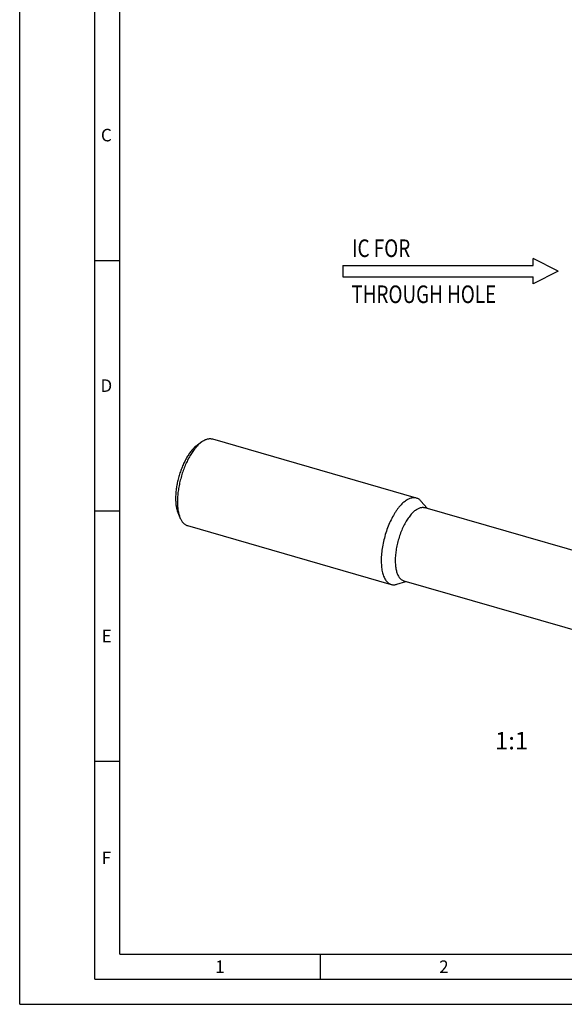
# Model space of a CAD drawing. Units: millimetres. Extents: x 0 to 420, y 0 to 297.
# Drawn here: x 0 to 109, y 0 to 197 of the extents above; entities that cross this region are included whole.
import ezdxf

# ---------------------------------------------------------------- set-up
doc = ezdxf.new("R2010")
doc.units = ezdxf.units.MM
doc.header["$LTSCALE"] = 23.1
for name, color, linetype in [('607444656-000-00-ED1_CL', 7, 'CONTINUOUS'), ('607444656-000-00-ED1_FORMAT', 7, 'CONTINUOUS'), ('607444656-000-00-ED1_TEXT', 7, 'CONTINUOUS'), ('607444656-000_CL', 7, 'CONTINUOUS')]:
    doc.layers.add(name, color=color, linetype=linetype)
doc.styles.get("Standard").update_dxf_attribs({"font": 'TXT.SHX', "width": 0.7})

# ---------------------------------------------------------------- blocks, each defined once
blk = doc.blocks.new('NOTE_IC_BL6', base_point=(86.06, 146.32))
at = {"layer": '607444656-000-00-ED1_CL', "color": 7, "linetype": 'CONTINUOUS'}
for p, q in [((64.56, 147.44), (64.56, 145.24)), ((64.56, 147.44), (102.56, 147.44)), ((107.56, 146.34), (102.56, 148.84)), ((102.56, 147.44), (102.56, 148.84)), ((107.56, 146.34), (102.56, 143.84)), ((64.56, 145.24), (102.56, 145.24)), ((102.56, 143.84), (102.56, 145.24))]:
    blk.add_line(p, q, dxfattribs=at)
at = {"layer": '607444656-000-00-ED1_CL', "color": 2, "linetype": 'CONTINUOUS', "width": 0.789683}
for s, p in [('IC FOR', (66.38, 149.17)), ('THROUGH HOLE', (66.26, 139.98))]:
    blk.add_text(s, height=3.5, dxfattribs=at).set_placement(p)

msp = doc.modelspace()

# ---------------------------------------------------------------- linework, layer by layer
at = {"layer": '607444656-000-00-ED1_FORMAT', "color": 3, "linetype": 'CONTINUOUS'}
for p, q in [((0, 0), (0, 297)), ((15, 5), (15, 292)), ((15, 148.5), (20, 148.5)), ((15, 98.5), (20, 98.5)), ((15, 48.5), (20, 48.5)), ((60, 10), (60, 5)), ((15, 5), (415, 5)), ((0, 0), (420, 0))]:
    msp.add_line(p, q, dxfattribs=at)
at = {"layer": '607444656-000-00-ED1_FORMAT', "color": 7, "linetype": 'CONTINUOUS'}
for q in [(20, 287), (410, 10)]:
    msp.add_line((20, 10), q, dxfattribs=at)
at = {"layer": '607444656-000_CL', "color": 7, "linetype": 'CONTINUOUS'}
for p, q in [((35.4863, 111.6583), (36.3957, 112.3087)), ((38.5013, 112.8525), (79.2045, 101.1025)), ((80.145, 100.4635), (81.3634, 99.0221)), ((80.9162, 99.1512), (132.1881, 84.3503)), ((31.5943, 98.1759), (32.0172, 97.141)), ((33.509, 95.5587), (74.2122, 83.8087)), ((76.7005, 84.5475), (127.9724, 69.7466)), ((75.3486, 83.8481), (77.1477, 84.4184))]:
    msp.add_line(p, q, dxfattribs=at)
for points, knots in [([(36.0051, 111.9998), (36.0374, 112.0278), (36.1641, 112.1351), (36.2954, 112.2369), (36.3957, 112.3087)], [0, 0, 0, 0, 0.25725696, 1, 1, 1, 1]), ([(36.3957, 112.3087), (36.4866, 112.3737), (36.6678, 112.4939), (36.9453, 112.6472), (37.2194, 112.7676), (37.4891, 112.8544), (37.7534, 112.9072), (38.0112, 112.9255), (38.2614, 112.9092), (38.4229, 112.8751), (38.5013, 112.8525)], [0, 0, 0, 0, 0.14906042, 0.2896491, 0.42225897, 0.54761478, 0.66669706, 0.78075379, 0.8912865, 1, 1, 1, 1]), ([(35.1391, 111.3838), (34.9588, 111.2276), (34.6016, 110.8745), (34.1014, 110.2674), (33.6179, 109.5662), (33.1589, 108.7821), (32.7319, 107.9276), (32.3438, 107.0167), (32.0009, 106.0642), (31.7089, 105.0855), (31.4726, 104.0966), (31.2957, 103.1137), (31.1811, 102.1527), (31.1307, 101.2292), (31.1452, 100.3583), (31.2243, 99.5537), (31.3668, 98.8284), (31.5104, 98.3811), (31.5943, 98.1759)], [0, 0, 0, 0, 0.05013457, 0.10531692, 0.16513386, 0.22898931, 0.29615144, 0.36578908, 0.43700214, 0.50884866, 0.58037022, 0.65061682, 0.71867201, 0.78367928, 0.84487116, 0.90160324, 0.95339728, 1, 1, 1, 1]), ([(36.0051, 111.9998), (35.8023, 111.8241), (35.4004, 111.4268), (34.8377, 110.7439), (34.2938, 109.955), (33.7774, 109.0729), (33.297, 108.1116), (32.8604, 107.0869), (32.4747, 106.0153), (32.1462, 104.9142), (31.8803, 103.8017), (31.6813, 102.6959), (31.5524, 101.6148), (31.4957, 100.5759), (31.512, 99.5961), (31.601, 98.691), (31.7613, 97.875), (31.9228, 97.3718), (32.0172, 97.141)], [0, 0, 0, 0, 0.05013457, 0.10531692, 0.16513386, 0.22898931, 0.29615144, 0.36578908, 0.43700214, 0.50884866, 0.58037021, 0.65061681, 0.71867201, 0.78367928, 0.84487115, 0.90160323, 0.95339728, 1, 1, 1, 1]), ([(35.1391, 111.3838), (35.1678, 111.4086), (35.2804, 111.504), (35.3971, 111.5946), (35.4863, 111.6583)], [0, 0, 0, 0, 0.25725525, 1, 1, 1, 1]), ([(76.7083, 100.2498), (76.5846, 100.1426), (76.3379, 99.9108), (75.9822, 99.5272), (75.6312, 99.0989), (75.287, 98.6285), (74.9517, 98.1191), (74.5125, 97.3802), (74.0025, 96.3808), (73.467, 95.1021), (73.0121, 93.7572), (72.6491, 92.3797), (72.3874, 91.0045), (72.257, 89.8733), (72.2106, 88.9974), (72.2048, 88.3718), (72.2275, 87.772), (72.2785, 87.2019), (72.3575, 86.6651), (72.4641, 86.1647), (72.5976, 85.7041), (72.7573, 85.2859), (72.9422, 84.9128), (73.1515, 84.5871), (73.3841, 84.3108), (73.6391, 84.0862), (73.9147, 83.915), (74.1122, 83.8375), (74.2122, 83.8087)], [0, 0, 0, 0, 0.02682974, 0.05540812, 0.08567508, 0.11754012, 0.15088803, 0.18558291, 0.25837278, 0.33454771, 0.41258108, 0.49087009, 0.56780171, 0.64181796, 0.67728562, 0.71150113, 0.74431742, 0.77560578, 0.80525961, 0.83319892, 0.85937595, 0.8837823, 0.90645784, 0.9275016, 0.94708376, 0.9654564, 0.98295741, 1, 1, 1, 1]), ([(76.7083, 100.2498), (76.8151, 100.3423), (77.0281, 100.5141), (77.3568, 100.7371), (77.6824, 100.9158), (78.0032, 101.0489), (78.3178, 101.1356), (78.6245, 101.1752), (78.9214, 101.1669), (79.1125, 101.129), (79.2045, 101.1025)], [0, 0, 0, 0, 0.15421294, 0.29850029, 0.4332215, 0.55904346, 0.67699797, 0.78852116, 0.89545794, 1, 1, 1, 1]), ([(79.2045, 101.1025), (79.2924, 101.0771), (79.4661, 101.0111), (79.7114, 100.8697), (79.941, 100.6865), (80.079, 100.5416), (80.145, 100.4635)], [0, 0, 0, 0, 0.23807668, 0.48114576, 0.73381019, 1, 1, 1, 1]), ([(78.8083, 98.4311), (78.7038, 98.3406), (78.4955, 98.1449), (78.1952, 97.821), (77.8987, 97.4593), (77.6081, 97.0621), (77.3249, 96.6319), (76.954, 96.0079), (76.5234, 95.164), (76.0712, 94.0842), (75.687, 92.9485), (75.3806, 91.7853), (75.1595, 90.624), (75.0494, 89.6687), (75.0103, 88.9291), (75.0053, 88.4008), (75.0245, 87.8944), (75.0676, 87.413), (75.1343, 86.9596), (75.2243, 86.5371), (75.3371, 86.1481), (75.4719, 85.795), (75.6281, 85.4799), (75.8048, 85.2048), (76.0012, 84.9716), (76.2165, 84.7818), (76.4493, 84.6374), (76.6161, 84.5719), (76.7005, 84.5475)], [0, 0, 0, 0, 0.02682976, 0.05540811, 0.08567508, 0.11754013, 0.15088802, 0.18558291, 0.25837278, 0.33454771, 0.41258108, 0.49087009, 0.56780171, 0.64181796, 0.67728562, 0.71150113, 0.74431741, 0.77560578, 0.80525961, 0.83319892, 0.85937595, 0.8837823, 0.90645784, 0.9275016, 0.94708376, 0.96545641, 0.98295741, 1, 1, 1, 1]), ([(78.8083, 98.4311), (78.8985, 98.5092), (79.0784, 98.6543), (79.3559, 98.8427), (79.6308, 98.9935), (79.9018, 99.106), (80.1674, 99.1792), (80.4264, 99.2126), (80.6772, 99.2056), (80.8385, 99.1736), (80.9162, 99.1512)], [0, 0, 0, 0, 0.15421301, 0.2985002, 0.43322151, 0.55904348, 0.67699795, 0.78852115, 0.89545795, 1, 1, 1, 1]), ([(32.0172, 97.141), (32.0595, 97.0375), (32.1487, 96.8392), (32.3018, 96.5615), (32.4696, 96.3136), (32.6515, 96.0965), (32.847, 95.911), (33.0554, 95.758), (33.2758, 95.6385), (33.4306, 95.5813), (33.509, 95.5587)], [0, 0, 0, 0, 0.14906102, 0.28964947, 0.42225923, 0.54761498, 0.66669722, 0.7807539, 0.89128655, 1, 1, 1, 1]), ([(74.2122, 83.8087), (74.3001, 83.7833), (74.4823, 83.7465), (74.7651, 83.7355), (75.0571, 83.7681), (75.251, 83.8172), (75.3486, 83.8481)], [0, 0, 0, 0, 0.23807668, 0.4811457, 0.73381012, 1, 1, 1, 1])]:
    msp.add_open_spline(points, degree=3, knots=knots, dxfattribs=at)

# ---------------------------------------------------------------- block references
at = {"layer": '607444656-000-00-ED1_CL', "color": 3, "linetype": 'CONTINUOUS'}
msp.add_blockref('NOTE_IC_BL6', (86.0596, 146.3239), dxfattribs=at)

# ---------------------------------------------------------------- texts
at = {"layer": '607444656-000-00-ED1_FORMAT', "color": 2, "linetype": 'CONTINUOUS', "char_height": 2.5, "attachment_point": 1, "line_spacing_factor": 0.9}
for s, insert, width in [('C', (16.2202, 174.75), 3.839286), ('D', (16.131, 124.75), 4.107143), ('E', (16.369, 74.75), 3.392857), ('F', (16.369, 30.5), 3.392857), ('1', (39.0476, 8.75), 2.857143), ('2', (83.7798, 8.75), 3.660714)]:
    msp.add_mtext(s, dxfattribs=dict(at, insert=insert, width=width))
at = {"layer": '607444656-000-00-ED1_TEXT', "color": 2, "linetype": 'CONTINUOUS', "insert": (101.5551, 54.3755), "char_height": 3.5, "width": 7.875, "attachment_point": 3, "line_spacing_factor": 0.9}
msp.add_mtext('1:1', dxfattribs=at)

doc.saveas('drawing.dxf')
